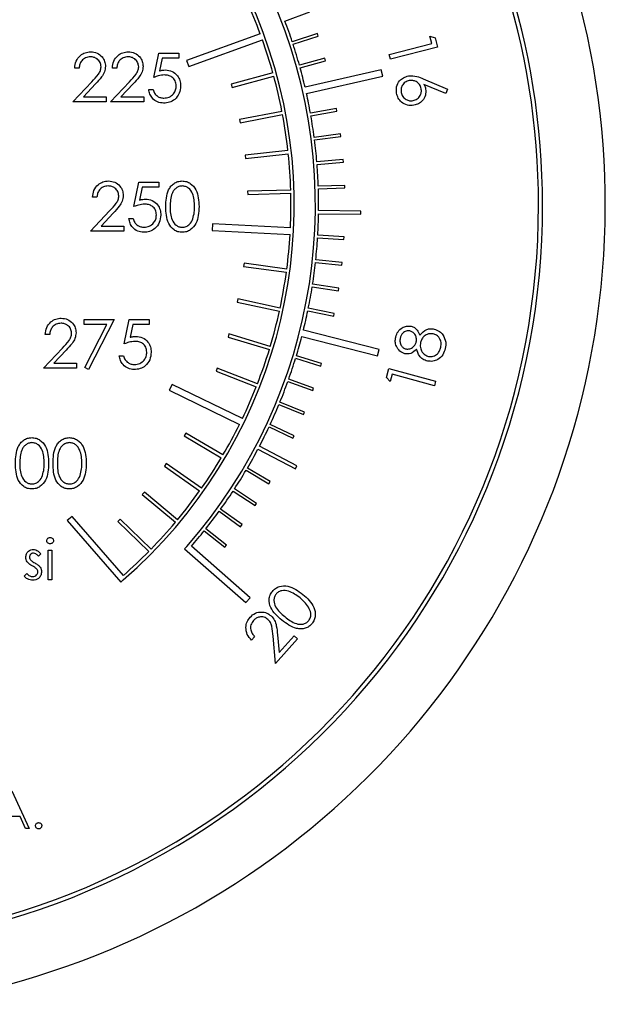
# Model space of a CAD drawing. Units: millimetres. Extents: x 0 to 45984, y 0 to 17080.
# Drawn here: x 1704 to 1740, y 1244 to 1305 of the extents above; entities that cross this region are included whole.
import ezdxf

# ---------------------------------------------------------------- set-up
doc = ezdxf.new("R2010")
doc.units = ezdxf.units.MM
doc.header["$LTSCALE"] = 9

msp = doc.modelspace()

# ---------------------------------------------------------------- linework, layer by layer
at = {"color": 7, "linetype": 'Continuous'}
for p, q in [((1720.581, 1304.771), (1722.098, 1305.349)), ((1719.055, 1303.999), (1714.544, 1302.359)), ((1722.573, 1304.006), (1721.031, 1303.501)), ((1721.081, 1303.349), (1722.623, 1303.854)), ((1722.623, 1303.854), (1722.573, 1304.006)), ((1714.681, 1301.983), (1719.192, 1303.623)), ((1726.978, 1302.731), (1729.594, 1303.393)), ((1729.479, 1303.848), (1729.807, 1303.747)), ((1729.594, 1303.393), (1729.479, 1303.848)), ((1729.807, 1303.747), (1729.951, 1303.177)), ((1712.52, 1301.309), (1712.828, 1302.809)), ((1712.828, 1302.809), (1714.058, 1302.809)), ((1714.058, 1302.809), (1714.058, 1302.501)), ((1727.05, 1302.443), (1726.978, 1302.731)), ((1729.951, 1303.177), (1727.05, 1302.443)), ((1713.038, 1302.501), (1712.876, 1301.712)), ((1714.058, 1302.501), (1713.038, 1302.501)), ((1714.544, 1302.359), (1714.681, 1301.983)), ((1723.034, 1302.49), (1721.47, 1302.058)), ((1721.513, 1301.904), (1723.077, 1302.336)), ((1723.077, 1302.336), (1723.034, 1302.49)), ((1707.943, 1301.886), (1707.674, 1301.886)), ((1710.251, 1301.886), (1709.981, 1301.886)), ((1719.836, 1301.59), (1717.282, 1300.888)), ((1726.496, 1301.773), (1721.814, 1300.714)), ((1726.585, 1301.382), (1726.496, 1301.773)), ((1707.558, 1299.809), (1708.722, 1301.051)), ((1708.951, 1300.918), (1708.201, 1300.117)), ((1709.866, 1299.809), (1711.029, 1301.051)), ((1711.259, 1300.918), (1710.508, 1300.117)), ((1717.282, 1300.888), (1717.335, 1300.695)), ((1717.335, 1300.695), (1719.889, 1301.397)), ((1721.902, 1300.323), (1726.585, 1301.382)), ((1729.072, 1301.23), (1730.564, 1300.59)), ((1730.452, 1300.32), (1729.105, 1300.886)), ((1712.212, 1300.578), (1712.481, 1300.578)), ((1730.564, 1300.59), (1730.452, 1300.32)), ((1709.597, 1299.809), (1707.558, 1299.809)), ((1708.201, 1300.117), (1709.597, 1300.117)), ((1709.597, 1300.117), (1709.597, 1299.809)), ((1711.904, 1299.809), (1709.866, 1299.809)), ((1710.508, 1300.117), (1711.904, 1300.117)), ((1711.904, 1300.117), (1711.904, 1299.809)), ((1720.394, 1299.223), (1717.792, 1298.728)), ((1717.829, 1298.532), (1720.431, 1299.027)), ((1723.741, 1299.402), (1722.143, 1299.119)), ((1722.17, 1298.962), (1723.768, 1299.245)), ((1723.768, 1299.245), (1723.741, 1299.402)), ((1717.792, 1298.728), (1717.829, 1298.532)), ((1723.984, 1297.837), (1722.374, 1297.629)), ((1724.004, 1297.678), (1723.984, 1297.837)), ((1722.395, 1297.471), (1724.004, 1297.678)), ((1720.76, 1296.819), (1718.127, 1296.534)), ((1718.148, 1296.335), (1720.782, 1296.62)), ((1718.127, 1296.534), (1718.148, 1296.335)), ((1724.153, 1296.262), (1722.535, 1296.13)), ((1722.548, 1295.971), (1724.166, 1296.102)), ((1724.166, 1296.102), (1724.153, 1296.262)), ((1711.302, 1293.372), (1711.609, 1294.872)), ((1711.609, 1294.872), (1712.84, 1294.872)), ((1712.84, 1294.872), (1712.84, 1294.565)), ((1711.82, 1294.565), (1711.658, 1293.776)), ((1712.84, 1294.565), (1711.82, 1294.565)), ((1720.933, 1294.393), (1718.285, 1294.32)), ((1718.285, 1294.32), (1718.29, 1294.12)), ((1718.29, 1294.12), (1720.938, 1294.193)), ((1724.248, 1294.68), (1722.626, 1294.625)), ((1722.631, 1294.465), (1724.253, 1294.52)), ((1724.253, 1294.52), (1724.248, 1294.68)), ((1709.033, 1293.949), (1708.763, 1293.949)), ((1708.648, 1291.872), (1709.811, 1293.114)), ((1710.041, 1292.981), (1709.29, 1292.18)), ((1725.245, 1293.103), (1722.645, 1293.137)), ((1725.243, 1292.903), (1725.245, 1293.103)), ((1710.994, 1292.641), (1711.263, 1292.641)), ((1722.643, 1292.937), (1725.243, 1292.903)), ((1710.686, 1291.872), (1708.648, 1291.872)), ((1709.29, 1292.18), (1710.686, 1292.18)), ((1710.686, 1292.18), (1710.686, 1291.872)), ((1716.121, 1292.314), (1716.1, 1291.915)), ((1716.1, 1291.915), (1720.894, 1291.662)), ((1720.915, 1292.061), (1716.121, 1292.314)), ((1722.584, 1291.451), (1724.204, 1291.353)), ((1724.213, 1291.513), (1722.593, 1291.61)), ((1724.204, 1291.353), (1724.213, 1291.513)), ((1722.454, 1289.949), (1724.067, 1289.774)), ((1724.084, 1289.934), (1722.471, 1290.108)), ((1718.067, 1289.89), (1718.04, 1289.692)), ((1718.04, 1289.692), (1720.666, 1289.341)), ((1720.692, 1289.539), (1718.067, 1289.89)), ((1724.067, 1289.774), (1724.084, 1289.934)), ((1722.253, 1288.454), (1723.857, 1288.204)), ((1723.881, 1288.362), (1722.278, 1288.612)), ((1723.857, 1288.204), (1723.881, 1288.362)), ((1717.692, 1287.703), (1717.65, 1287.507)), ((1720.281, 1287.142), (1717.692, 1287.703)), ((1717.65, 1287.507), (1720.239, 1286.947)), ((1721.982, 1286.971), (1723.572, 1286.646)), ((1723.604, 1286.802), (1722.014, 1287.128)), ((1708.25, 1286.44), (1710.096, 1286.44)), ((1708.25, 1286.133), (1708.25, 1286.44)), ((1710.096, 1286.44), (1708.519, 1283.364)), ((1710.712, 1284.94), (1711.019, 1286.44)), ((1711.019, 1286.44), (1712.25, 1286.44)), ((1712.25, 1286.44), (1712.25, 1286.133)), ((1723.572, 1286.646), (1723.604, 1286.802)), ((1709.641, 1286.133), (1708.25, 1286.133)), ((1708.287, 1283.492), (1709.641, 1286.133)), ((1711.23, 1286.133), (1711.068, 1285.344)), ((1712.25, 1286.133), (1711.23, 1286.133)), ((1726.363, 1284.591), (1721.71, 1285.773)), ((1706.135, 1285.517), (1705.866, 1285.517)), ((1717.143, 1285.552), (1717.086, 1285.361)), ((1717.086, 1285.361), (1719.621, 1284.594)), ((1719.679, 1284.786), (1717.143, 1285.552)), ((1721.612, 1285.386), (1726.264, 1284.204)), ((1705.75, 1283.44), (1706.914, 1284.682)), ((1707.143, 1284.549), (1706.393, 1283.748)), ((1726.264, 1284.204), (1726.363, 1284.591)), ((1710.404, 1284.21), (1710.673, 1284.21)), ((1721.232, 1284.051), (1722.785, 1283.577)), ((1722.831, 1283.73), (1721.279, 1284.204)), ((1707.789, 1283.44), (1705.75, 1283.44)), ((1706.393, 1283.748), (1707.789, 1283.748)), ((1707.789, 1283.748), (1707.789, 1283.44)), ((1708.519, 1283.364), (1708.287, 1283.492)), ((1716.424, 1283.453), (1716.351, 1283.267)), ((1718.89, 1282.485), (1716.424, 1283.453)), ((1722.785, 1283.577), (1722.831, 1283.73)), ((1726.804, 1282.87), (1726.958, 1283.434)), ((1726.958, 1283.434), (1729.832, 1282.648)), ((1716.351, 1283.267), (1718.817, 1282.299)), ((1722.337, 1282.225), (1720.809, 1282.771)), ((1727.038, 1282.621), (1726.804, 1282.87)), ((1727.162, 1283.073), (1727.038, 1282.621)), ((1729.754, 1282.363), (1727.162, 1283.073)), ((1713.649, 1282.452), (1713.473, 1282.092)), ((1713.473, 1282.092), (1717.786, 1279.986)), ((1717.962, 1280.346), (1713.649, 1282.452)), ((1720.755, 1282.62), (1722.283, 1282.075)), ((1722.283, 1282.075), (1722.337, 1282.225)), ((1729.832, 1282.648), (1729.754, 1282.363)), ((1720.211, 1281.214), (1721.712, 1280.597)), ((1721.773, 1280.745), (1720.272, 1281.362)), ((1721.712, 1280.597), (1721.773, 1280.745)), ((1719.601, 1279.835), (1721.072, 1279.148)), ((1721.139, 1279.293), (1719.669, 1279.98)), ((1714.492, 1279.46), (1714.391, 1279.288)), ((1714.391, 1279.288), (1716.67, 1277.939)), ((1716.772, 1278.111), (1714.492, 1279.46)), ((1721.072, 1279.148), (1721.139, 1279.293)), ((1718.918, 1278.469), (1721.219, 1277.258)), ((1721.312, 1277.435), (1719.011, 1278.646)), ((1713.293, 1277.593), (1713.177, 1277.43)), ((1713.177, 1277.43), (1715.341, 1275.902)), ((1715.457, 1276.065), (1713.293, 1277.593)), ((1719.671, 1276.486), (1718.272, 1277.309)), ((1721.219, 1277.258), (1721.312, 1277.435)), ((1718.191, 1277.171), (1719.59, 1276.348)), ((1718.839, 1275.138), (1717.48, 1276.025)), ((1719.59, 1276.348), (1719.671, 1276.486)), ((1711.947, 1275.828), (1711.819, 1275.674)), ((1711.819, 1275.674), (1713.854, 1273.978)), ((1713.982, 1274.132), (1711.947, 1275.828)), ((1717.393, 1275.891), (1718.751, 1275.004)), ((1718.751, 1275.004), (1718.839, 1275.138)), ((1707.519, 1274.339), (1707.217, 1274.077)), ((1710.666, 1270.716), (1707.519, 1274.339)), ((1716.536, 1274.651), (1717.851, 1273.7)), ((1717.945, 1273.83), (1716.629, 1274.781)), ((1707.217, 1274.077), (1710.496, 1270.302)), ((1710.465, 1274.177), (1710.325, 1274.034)), ((1710.325, 1274.034), (1712.216, 1272.18)), ((1712.356, 1272.323), (1710.465, 1274.177)), ((1717.851, 1273.7), (1717.945, 1273.83)), ((1715.621, 1273.452), (1716.89, 1272.441)), ((1716.99, 1272.566), (1715.721, 1273.577)), ((1714.553, 1272.49), (1714.421, 1272.34)), ((1718.444, 1269.343), (1714.835, 1272.509)), ((1716.89, 1272.441), (1716.99, 1272.566)), ((1705.599, 1272.044), (1705.446, 1271.887)), ((1706.047, 1272.272), (1706.272, 1272.272)), ((1706.047, 1270.445), (1706.047, 1272.272)), ((1706.272, 1272.272), (1706.272, 1270.445)), ((1714.421, 1272.34), (1718.18, 1269.042)), ((1704.573, 1270.66), (1704.722, 1270.829)), ((1706.272, 1270.445), (1706.047, 1270.445)), ((1710.496, 1270.302), (1710.647, 1270.433)), ((1710.647, 1270.433), (1710.647, 1270.433)), ((1718.18, 1269.042), (1718.444, 1269.343)), ((1719.996, 1265.304), (1719.849, 1266.975)), ((1720.123, 1267.067), (1720.218, 1265.978)), ((1720.218, 1265.978), (1721.143, 1266.998)), ((1721.143, 1266.998), (1721.356, 1266.805)), ((1718.718, 1266.944), (1718.526, 1266.732)), ((1721.356, 1266.805), (1719.996, 1265.304)), ((1703.818, 1257.467), (1704.88, 1255.167)), ((1704.315, 1255.905), (1703.273, 1255.905)), ((1704.655, 1255.167), (1704.315, 1255.905)), ((1704.88, 1255.167), (1704.655, 1255.167))]:
    msp.add_line(p, q, dxfattribs=at)
for radius, start, end in [(49.6, 278.11318, 132.52238), (45.75, 0, 142.71523), (45.5, 0, 142.95336), (31.8, 318.74328, 153.88007), (30.5, 310.97561, 152.67634), (30.3, 20.3538, 24.38652), (32, 18.28652, 20.70004), (30.3, 15.56471, 19.59742), (32, 15.58652, 18.00004), (32, 13.10138, 15.30004), (30.3, 10.96471, 15.18652), (32, 10.18652, 12.38518), (30.3, 6.36471, 10.58652), (32, 7.48652, 9.90004), (32, 4.78652, 7.20004), (30.3, 1.76471, 5.98652), (32, 2.08652, 4.50004), (30.3, 357.3538, 1.38652), (32, 359.42233, 1.80004), (45.5, 277.10327, 0), (45.75, 277.06426, 0), (32, 356.68652, 359.06423), (30.3, 352.56471, 356.59742), (32, 353.98652, 356.40004), (32, 351.28652, 353.70004), (30.3, 347.96471, 352.18652), (32, 348.58652, 351.00004), (30.3, 343.36471, 347.58652), (32, 346.10138, 348.30004), (32, 343.18652, 345.38518), (30.3, 338.76471, 342.98652), (32, 340.48652, 342.90004), (30.3, 334.3538, 338.38652), (32, 337.78652, 340.20004), (32, 335.08652, 337.50004), (30.3, 329.56471, 333.59742), (32, 332.42233, 334.80004), (32, 329.68652, 332.06423), (30.3, 324.96471, 329.18652), (32, 326.98652, 329.40004), (30.3, 320.36471, 324.58652), (32, 324.28652, 326.70004), (32, 321.58652, 324.00004), (30.3, 315.76471, 319.98652), (32, 319.10138, 321.30004), (30.3, 311.3538, 315.38652)]:
    msp.add_arc((1690.647, 1293.46), radius, start, end, dxfattribs=at)
for points, knots in [([(1707.674, 1301.886), (1707.691, 1302.032), (1707.726, 1302.323), (1707.982, 1302.656), (1708.308, 1302.857), (1708.537, 1302.876), (1708.652, 1302.886)], [0, 0, 0, 0, 0.280029, 0.559515, 0.779668, 1, 1, 1, 1]), ([(1708.652, 1302.886), (1708.786, 1302.873), (1709.053, 1302.849), (1709.35, 1302.604), (1709.53, 1302.308), (1709.549, 1302.099), (1709.558, 1301.994)], [0, 0, 0, 0, 0.27989, 0.559224, 0.779582, 1, 1, 1, 1]), ([(1709.981, 1301.886), (1709.999, 1302.032), (1710.034, 1302.323), (1710.29, 1302.656), (1710.615, 1302.857), (1710.845, 1302.876), (1710.96, 1302.886)], [0, 0, 0, 0, 0.280029, 0.559515, 0.779668, 1, 1, 1, 1]), ([(1710.96, 1302.886), (1711.094, 1302.873), (1711.361, 1302.849), (1711.658, 1302.604), (1711.838, 1302.308), (1711.857, 1302.099), (1711.866, 1301.994)], [0, 0, 0, 0, 0.27989, 0.559224, 0.779582, 1, 1, 1, 1]), ([(1708.638, 1302.578), (1708.536, 1302.568), (1708.331, 1302.547), (1708.099, 1302.36), (1707.975, 1302.125), (1707.954, 1301.966), (1707.943, 1301.886)], [0, 0, 0, 0, 0.279699, 0.558847, 0.779176, 1, 1, 1, 1]), ([(1709.289, 1301.97), (1709.276, 1302.063), (1709.251, 1302.249), (1709.068, 1302.445), (1708.857, 1302.562), (1708.711, 1302.573), (1708.638, 1302.578)], [0, 0, 0, 0, 0.279126, 0.558978, 0.77935, 1, 1, 1, 1]), ([(1710.946, 1302.578), (1710.843, 1302.568), (1710.639, 1302.547), (1710.407, 1302.36), (1710.282, 1302.125), (1710.261, 1301.966), (1710.251, 1301.886)], [0, 0, 0, 0, 0.279699, 0.558847, 0.779176, 1, 1, 1, 1]), ([(1711.597, 1301.97), (1711.584, 1302.063), (1711.559, 1302.249), (1711.376, 1302.445), (1711.165, 1302.562), (1711.019, 1302.573), (1710.946, 1302.578)], [0, 0, 0, 0, 0.279126, 0.558978, 0.77935, 1, 1, 1, 1]), ([(1708.722, 1301.051), (1708.866, 1301.199), (1709.066, 1301.405), (1709.265, 1301.725), (1709.281, 1301.888), (1709.289, 1301.97)], [0, 0, 0, 0, 0.5607172, 0.7805321, 1, 1, 1, 1]), ([(1709.558, 1301.994), (1709.546, 1301.875), (1709.522, 1301.637), (1709.282, 1301.277), (1709.077, 1301.054), (1708.951, 1300.918)], [0, 0, 0, 0, 0.2792879, 0.5591538, 1, 1, 1, 1]), ([(1711.029, 1301.051), (1711.173, 1301.199), (1711.374, 1301.405), (1711.573, 1301.725), (1711.589, 1301.888), (1711.597, 1301.97)], [0, 0, 0, 0, 0.560717, 0.780532, 1, 1, 1, 1]), ([(1711.866, 1301.994), (1711.854, 1301.875), (1711.829, 1301.637), (1711.59, 1301.277), (1711.384, 1301.054), (1711.259, 1300.918)], [0, 0, 0, 0, 0.279288, 0.559154, 1, 1, 1, 1]), ([(1713.181, 1301.463), (1713.054, 1301.45), (1712.827, 1301.426), (1712.614, 1301.345), (1712.52, 1301.309)], [0, 0, 0, 0, 0.559416, 1, 1, 1, 1]), ([(1712.876, 1301.712), (1712.941, 1301.73), (1713.057, 1301.762), (1713.177, 1301.768), (1713.23, 1301.771)], [0, 0, 0, 0, 0.5600642, 1, 1, 1, 1]), ([(1713.904, 1300.801), (1713.893, 1300.904), (1713.871, 1301.112), (1713.669, 1301.337), (1713.425, 1301.449), (1713.262, 1301.458), (1713.181, 1301.463)], [0, 0, 0, 0, 0.279539, 0.558617, 0.779047, 1, 1, 1, 1]), ([(1713.23, 1301.771), (1713.373, 1301.755), (1713.66, 1301.725), (1713.975, 1301.455), (1714.151, 1301.126), (1714.166, 1300.902), (1714.174, 1300.789)], [0, 0, 0, 0, 0.279688, 0.559025, 0.779292, 1, 1, 1, 1]), ([(1727.425, 1300.347), (1727.417, 1300.481), (1727.4, 1300.75), (1727.584, 1301.09), (1727.852, 1301.315), (1728.054, 1301.373), (1728.156, 1301.402)], [0, 0, 0, 0, 0.279643, 0.559053, 0.779531, 1, 1, 1, 1]), ([(1728.213, 1301.118), (1728.124, 1301.091), (1727.947, 1301.035), (1727.778, 1300.83), (1727.692, 1300.606), (1727.706, 1300.461), (1727.713, 1300.389)], [0, 0, 0, 0, 0.279528, 0.559301, 0.77963, 1, 1, 1, 1]), ([(1728.156, 1301.402), (1728.333, 1301.405), (1728.651, 1301.41), (1728.943, 1301.285), (1729.072, 1301.23)], [0, 0, 0, 0, 0.5582123, 1, 1, 1, 1]), ([(1728.945, 1300.619), (1728.918, 1300.708), (1728.862, 1300.886), (1728.656, 1301.054), (1728.43, 1301.14), (1728.285, 1301.125), (1728.213, 1301.118)], [0, 0, 0, 0, 0.279471, 0.559324, 0.779637, 1, 1, 1, 1]), ([(1729.105, 1300.886), (1729.132, 1300.835), (1729.18, 1300.743), (1729.204, 1300.642), (1729.215, 1300.598)], [0, 0, 0, 0, 0.559997, 1, 1, 1, 1]), ([(1713.127, 1299.732), (1712.999, 1299.745), (1712.742, 1299.772), (1712.451, 1300.001), (1712.271, 1300.281), (1712.232, 1300.479), (1712.212, 1300.578)], [0, 0, 0, 0, 0.279625, 0.559019, 0.77938, 1, 1, 1, 1]), ([(1712.481, 1300.578), (1712.505, 1300.494), (1712.551, 1300.324), (1712.734, 1300.153), (1712.938, 1300.057), (1713.075, 1300.046), (1713.143, 1300.04)], [0, 0, 0, 0, 0.28005, 0.559166, 0.779583, 1, 1, 1, 1]), ([(1714.174, 1300.789), (1714.156, 1300.634), (1714.121, 1300.323), (1713.851, 1299.961), (1713.495, 1299.76), (1713.25, 1299.741), (1713.127, 1299.732)], [0, 0, 0, 0, 0.2798641, 0.559271, 0.7794235, 1, 1, 1, 1]), ([(1713.143, 1300.04), (1713.255, 1300.053), (1713.48, 1300.079), (1713.731, 1300.284), (1713.883, 1300.535), (1713.897, 1300.712), (1713.904, 1300.801)], [0, 0, 0, 0, 0.279617, 0.5593571, 0.7795592, 1, 1, 1, 1]), ([(1728.499, 1299.6), (1728.362, 1299.59), (1728.088, 1299.57), (1727.742, 1299.763), (1727.514, 1300.036), (1727.455, 1300.243), (1727.425, 1300.347)], [0, 0, 0, 0, 0.279695, 0.559023, 0.779508, 1, 1, 1, 1]), ([(1727.713, 1300.389), (1727.74, 1300.3), (1727.796, 1300.122), (1728.001, 1299.953), (1728.226, 1299.867), (1728.371, 1299.881), (1728.444, 1299.888)], [0, 0, 0, 0, 0.279536, 0.559316, 0.779626, 1, 1, 1, 1]), ([(1728.444, 1299.888), (1728.532, 1299.916), (1728.711, 1299.971), (1728.88, 1300.177), (1728.966, 1300.401), (1728.952, 1300.547), (1728.945, 1300.619)], [0, 0, 0, 0, 0.279551, 0.559333, 0.779634, 1, 1, 1, 1]), ([(1729.215, 1300.598), (1729.223, 1300.469), (1729.239, 1300.211), (1729.048, 1299.893), (1728.792, 1299.679), (1728.597, 1299.626), (1728.499, 1299.6)], [0, 0, 0, 0, 0.279385, 0.559095, 0.779432, 1, 1, 1, 1]), ([(1708.763, 1293.949), (1708.781, 1294.095), (1708.816, 1294.386), (1709.072, 1294.72), (1709.397, 1294.92), (1709.627, 1294.939), (1709.742, 1294.949)], [0, 0, 0, 0, 0.280029, 0.559515, 0.779668, 1, 1, 1, 1]), ([(1709.742, 1294.949), (1709.875, 1294.937), (1710.143, 1294.912), (1710.44, 1294.667), (1710.62, 1294.371), (1710.638, 1294.162), (1710.648, 1294.057)], [0, 0, 0, 0, 0.27989, 0.559224, 0.779582, 1, 1, 1, 1]), ([(1713.263, 1293.371), (1713.275, 1293.729), (1713.289, 1294.178), (1713.569, 1294.628), (1713.764, 1294.807), (1714.003, 1294.928), (1714.179, 1294.942), (1714.266, 1294.949)], [0, 0, 0, 0, 0.498702, 0.624177, 0.749467, 0.874745, 1, 1, 1, 1]), ([(1714.266, 1294.949), (1714.355, 1294.942), (1714.531, 1294.928), (1714.853, 1294.771), (1715.259, 1294.271), (1715.284, 1293.731), (1715.302, 1293.371)], [0, 0, 0, 0, 0.1256, 0.251197, 0.500581, 1, 1, 1, 1]), ([(1709.728, 1294.641), (1709.625, 1294.631), (1709.421, 1294.61), (1709.189, 1294.423), (1709.064, 1294.188), (1709.043, 1294.029), (1709.033, 1293.949)], [0, 0, 0, 0, 0.2796987, 0.5588466, 0.7791762, 1, 1, 1, 1]), ([(1710.379, 1294.033), (1710.366, 1294.126), (1710.341, 1294.312), (1710.158, 1294.508), (1709.947, 1294.625), (1709.801, 1294.636), (1709.728, 1294.641)], [0, 0, 0, 0, 0.279126, 0.558978, 0.77935, 1, 1, 1, 1]), ([(1714.275, 1294.641), (1714.207, 1294.635), (1714.069, 1294.621), (1713.887, 1294.515), (1713.741, 1294.368), (1713.542, 1294.003), (1713.537, 1293.652), (1713.533, 1293.372)], [0, 0, 0, 0, 0.125139, 0.250418, 0.375519, 0.500847, 1, 1, 1, 1]), ([(1715.033, 1293.372), (1715.021, 1293.651), (1715.005, 1294.068), (1714.724, 1294.48), (1714.481, 1294.62), (1714.344, 1294.634), (1714.275, 1294.641)], [0, 0, 0, 0, 0.500072, 0.749021, 0.874598, 1, 1, 1, 1]), ([(1709.811, 1293.114), (1709.955, 1293.262), (1710.156, 1293.468), (1710.354, 1293.788), (1710.371, 1293.952), (1710.379, 1294.033)], [0, 0, 0, 0, 0.560717, 0.780532, 1, 1, 1, 1]), ([(1710.648, 1294.057), (1710.636, 1293.938), (1710.611, 1293.7), (1710.371, 1293.34), (1710.166, 1293.117), (1710.041, 1292.981)], [0, 0, 0, 0, 0.279288, 0.559154, 1, 1, 1, 1]), ([(1711.658, 1293.776), (1711.723, 1293.793), (1711.839, 1293.825), (1711.959, 1293.831), (1712.011, 1293.834)], [0, 0, 0, 0, 0.560064, 1, 1, 1, 1]), ([(1712.011, 1293.834), (1712.155, 1293.819), (1712.442, 1293.788), (1712.757, 1293.518), (1712.933, 1293.19), (1712.948, 1292.965), (1712.956, 1292.852)], [0, 0, 0, 0, 0.279688, 0.559025, 0.779292, 1, 1, 1, 1]), ([(1711.963, 1293.526), (1711.836, 1293.513), (1711.609, 1293.489), (1711.396, 1293.408), (1711.302, 1293.372)], [0, 0, 0, 0, 0.559416, 1, 1, 1, 1]), ([(1712.686, 1292.864), (1712.675, 1292.968), (1712.653, 1293.175), (1712.451, 1293.4), (1712.206, 1293.512), (1712.044, 1293.521), (1711.963, 1293.526)], [0, 0, 0, 0, 0.279539, 0.558617, 0.779047, 1, 1, 1, 1]), ([(1714.266, 1291.795), (1714.179, 1291.802), (1714.004, 1291.817), (1713.685, 1291.974), (1713.291, 1292.478), (1713.274, 1293.014), (1713.263, 1293.371)], [0, 0, 0, 0, 0.125551, 0.25109, 0.50025, 1, 1, 1, 1]), ([(1713.533, 1293.372), (1713.535, 1293.092), (1713.538, 1292.672), (1713.826, 1292.262), (1714.069, 1292.125), (1714.207, 1292.11), (1714.275, 1292.103)], [0, 0, 0, 0, 0.500291, 0.749086, 0.874606, 1, 1, 1, 1]), ([(1715.302, 1293.371), (1715.285, 1293.011), (1715.26, 1292.471), (1714.852, 1291.974), (1714.531, 1291.817), (1714.355, 1291.802), (1714.266, 1291.795)], [0, 0, 0, 0, 0.499407, 0.748743, 0.874372, 1, 1, 1, 1]), ([(1714.919, 1292.618), (1714.957, 1292.756), (1715.025, 1293.003), (1715.03, 1293.26), (1715.033, 1293.372)], [0, 0, 0, 0, 0.5595988, 1, 1, 1, 1]), ([(1711.909, 1291.795), (1711.781, 1291.808), (1711.524, 1291.835), (1711.233, 1292.064), (1711.053, 1292.344), (1711.014, 1292.542), (1710.994, 1292.641)], [0, 0, 0, 0, 0.279625, 0.559019, 0.77938, 1, 1, 1, 1]), ([(1711.263, 1292.641), (1711.286, 1292.557), (1711.333, 1292.388), (1711.516, 1292.216), (1711.72, 1292.121), (1711.857, 1292.109), (1711.925, 1292.103)], [0, 0, 0, 0, 0.2800502, 0.5591657, 0.7795831, 1, 1, 1, 1]), ([(1712.956, 1292.852), (1712.938, 1292.697), (1712.903, 1292.386), (1712.633, 1292.024), (1712.277, 1291.823), (1712.032, 1291.805), (1711.909, 1291.795)], [0, 0, 0, 0, 0.279864, 0.559271, 0.779424, 1, 1, 1, 1]), ([(1711.925, 1292.103), (1712.037, 1292.116), (1712.262, 1292.143), (1712.513, 1292.348), (1712.665, 1292.599), (1712.679, 1292.775), (1712.686, 1292.864)], [0, 0, 0, 0, 0.279617, 0.559357, 0.779559, 1, 1, 1, 1]), ([(1714.275, 1292.103), (1714.357, 1292.113), (1714.521, 1292.134), (1714.774, 1292.305), (1714.864, 1292.499), (1714.919, 1292.618)], [0, 0, 0, 0, 0.280257, 0.560781, 1, 1, 1, 1]), ([(1705.866, 1285.517), (1705.883, 1285.663), (1705.918, 1285.955), (1706.174, 1286.288), (1706.5, 1286.488), (1706.729, 1286.508), (1706.844, 1286.517)], [0, 0, 0, 0, 0.280029, 0.559515, 0.779668, 1, 1, 1, 1]), ([(1706.844, 1286.517), (1706.978, 1286.505), (1707.245, 1286.48), (1707.542, 1286.236), (1707.722, 1285.939), (1707.741, 1285.73), (1707.75, 1285.626)], [0, 0, 0, 0, 0.27989, 0.559224, 0.779582, 1, 1, 1, 1]), ([(1706.83, 1286.21), (1706.728, 1286.199), (1706.523, 1286.178), (1706.291, 1285.991), (1706.167, 1285.756), (1706.146, 1285.597), (1706.135, 1285.517)], [0, 0, 0, 0, 0.279699, 0.558847, 0.779176, 1, 1, 1, 1]), ([(1707.481, 1285.602), (1707.468, 1285.694), (1707.443, 1285.88), (1707.26, 1286.076), (1707.049, 1286.193), (1706.903, 1286.204), (1706.83, 1286.21)], [0, 0, 0, 0, 0.279126, 0.558978, 0.77935, 1, 1, 1, 1]), ([(1727.377, 1285.359), (1727.416, 1285.474), (1727.494, 1285.702), (1727.75, 1285.933), (1728.043, 1286.049), (1728.232, 1286.031), (1728.327, 1286.022)], [0, 0, 0, 0, 0.279928, 0.559714, 0.780024, 1, 1, 1, 1]), ([(1728.25, 1285.732), (1728.172, 1285.736), (1728.016, 1285.743), (1727.821, 1285.626), (1727.705, 1285.46), (1727.672, 1285.342), (1727.656, 1285.283)], [0, 0, 0, 0, 0.278941, 0.558718, 0.779056, 1, 1, 1, 1]), ([(1728.642, 1285.074), (1728.65, 1285.154), (1728.665, 1285.312), (1728.572, 1285.521), (1728.426, 1285.668), (1728.309, 1285.711), (1728.25, 1285.732)], [0, 0, 0, 0, 0.279754, 0.559594, 0.780035, 1, 1, 1, 1]), ([(1728.327, 1286.022), (1728.399, 1285.999), (1728.542, 1285.953), (1728.744, 1285.764), (1728.811, 1285.582), (1728.853, 1285.47)], [0, 0, 0, 0, 0.2802258, 0.5603037, 1, 1, 1, 1]), ([(1728.853, 1285.47), (1728.986, 1285.612), (1729.171, 1285.81), (1729.511, 1285.883), (1729.659, 1285.862), (1729.733, 1285.851)], [0, 0, 0, 0, 0.557837, 0.7789, 1, 1, 1, 1]), ([(1729.733, 1285.851), (1729.852, 1285.812), (1730.065, 1285.742), (1730.212, 1285.574), (1730.276, 1285.5)], [0, 0, 0, 0, 0.559336, 1, 1, 1, 1]), ([(1706.914, 1284.682), (1707.058, 1284.83), (1707.258, 1285.036), (1707.457, 1285.357), (1707.473, 1285.52), (1707.481, 1285.602)], [0, 0, 0, 0, 0.560717, 0.780532, 1, 1, 1, 1]), ([(1707.75, 1285.626), (1707.738, 1285.507), (1707.714, 1285.268), (1707.474, 1284.909), (1707.269, 1284.686), (1707.143, 1284.549)], [0, 0, 0, 0, 0.279288, 0.559154, 1, 1, 1, 1]), ([(1711.068, 1285.344), (1711.133, 1285.362), (1711.249, 1285.393), (1711.369, 1285.399), (1711.422, 1285.402)], [0, 0, 0, 0, 0.560064, 1, 1, 1, 1]), ([(1711.422, 1285.402), (1711.565, 1285.387), (1711.852, 1285.356), (1712.167, 1285.086), (1712.343, 1284.758), (1712.358, 1284.533), (1712.366, 1284.421)], [0, 0, 0, 0, 0.279688, 0.559025, 0.779292, 1, 1, 1, 1]), ([(1727.944, 1284.332), (1727.831, 1284.378), (1727.604, 1284.471), (1727.412, 1284.768), (1727.338, 1285.074), (1727.364, 1285.264), (1727.377, 1285.359)], [0, 0, 0, 0, 0.278892, 0.558487, 0.779179, 1, 1, 1, 1]), ([(1727.656, 1285.283), (1727.645, 1285.205), (1727.624, 1285.05), (1727.704, 1284.842), (1727.836, 1284.685), (1727.953, 1284.645), (1728.011, 1284.625)], [0, 0, 0, 0, 0.280306, 0.559985, 0.780136, 1, 1, 1, 1]), ([(1729.675, 1285.559), (1729.577, 1285.565), (1729.38, 1285.577), (1729.141, 1285.43), (1728.973, 1285.241), (1728.928, 1285.094), (1728.905, 1285.02)], [0, 0, 0, 0, 0.278731, 0.558856, 0.779357, 1, 1, 1, 1]), ([(1730.146, 1284.728), (1730.161, 1284.828), (1730.19, 1285.027), (1730.078, 1285.292), (1729.899, 1285.484), (1729.749, 1285.534), (1729.675, 1285.559)], [0, 0, 0, 0, 0.280389, 0.559674, 0.779929, 1, 1, 1, 1]), ([(1730.276, 1285.5), (1730.353, 1285.352), (1730.491, 1285.086), (1730.441, 1284.793), (1730.419, 1284.664)], [0, 0, 0, 0, 0.557812, 1, 1, 1, 1]), ([(1711.373, 1285.094), (1711.246, 1285.081), (1711.019, 1285.058), (1710.806, 1284.976), (1710.712, 1284.94)], [0, 0, 0, 0, 0.559416, 1, 1, 1, 1]), ([(1712.096, 1284.432), (1712.085, 1284.536), (1712.063, 1284.743), (1711.861, 1284.968), (1711.616, 1285.08), (1711.454, 1285.09), (1711.373, 1285.094)], [0, 0, 0, 0, 0.279539, 0.558617, 0.779047, 1, 1, 1, 1]), ([(1728.663, 1284.619), (1728.55, 1284.508), (1728.347, 1284.309), (1728.067, 1284.325), (1727.944, 1284.332)], [0, 0, 0, 0, 0.559933, 1, 1, 1, 1]), ([(1728.011, 1284.625), (1728.092, 1284.621), (1728.253, 1284.614), (1728.447, 1284.74), (1728.586, 1284.894), (1728.623, 1285.014), (1728.642, 1285.074)], [0, 0, 0, 0, 0.278566, 0.558908, 0.779446, 1, 1, 1, 1]), ([(1729.321, 1283.881), (1729.228, 1283.911), (1729.041, 1283.972), (1728.785, 1284.229), (1728.709, 1284.471), (1728.663, 1284.619)], [0, 0, 0, 0, 0.280054, 0.559885, 1, 1, 1, 1]), ([(1728.905, 1285.02), (1728.893, 1284.918), (1728.868, 1284.714), (1728.988, 1284.448), (1729.167, 1284.249), (1729.319, 1284.197), (1729.396, 1284.171)], [0, 0, 0, 0, 0.280051, 0.559766, 0.780022, 1, 1, 1, 1]), ([(1730.419, 1284.664), (1730.38, 1284.527), (1730.302, 1284.253), (1730, 1283.978), (1729.654, 1283.847), (1729.432, 1283.87), (1729.321, 1283.881)], [0, 0, 0, 0, 0.2805967, 0.5593841, 0.7798916, 1, 1, 1, 1]), ([(1729.396, 1284.171), (1729.494, 1284.164), (1729.691, 1284.151), (1729.934, 1284.301), (1730.083, 1284.506), (1730.125, 1284.654), (1730.146, 1284.728)], [0, 0, 0, 0, 0.279156, 0.558441, 0.779003, 1, 1, 1, 1]), ([(1711.319, 1283.364), (1711.191, 1283.377), (1710.934, 1283.403), (1710.643, 1283.633), (1710.463, 1283.912), (1710.424, 1284.111), (1710.404, 1284.21)], [0, 0, 0, 0, 0.279625, 0.559019, 0.77938, 1, 1, 1, 1]), ([(1710.673, 1284.21), (1710.697, 1284.125), (1710.743, 1283.956), (1710.926, 1283.784), (1711.13, 1283.689), (1711.267, 1283.677), (1711.335, 1283.671)], [0, 0, 0, 0, 0.28005, 0.559166, 0.779583, 1, 1, 1, 1]), ([(1712.366, 1284.421), (1712.348, 1284.265), (1712.313, 1283.954), (1712.043, 1283.592), (1711.687, 1283.391), (1711.442, 1283.373), (1711.319, 1283.364)], [0, 0, 0, 0, 0.279864, 0.559271, 0.779424, 1, 1, 1, 1]), ([(1711.335, 1283.671), (1711.447, 1283.684), (1711.672, 1283.711), (1711.923, 1283.916), (1712.075, 1284.167), (1712.089, 1284.344), (1712.096, 1284.432)], [0, 0, 0, 0, 0.279617, 0.559357, 0.779559, 1, 1, 1, 1]), ([(1704.033, 1277.598), (1704.044, 1277.956), (1704.059, 1278.405), (1704.338, 1278.855), (1704.533, 1279.034), (1704.772, 1279.155), (1704.948, 1279.169), (1705.036, 1279.176)], [0, 0, 0, 0, 0.498702, 0.624177, 0.749467, 0.874745, 1, 1, 1, 1]), ([(1705.036, 1279.176), (1705.124, 1279.169), (1705.3, 1279.155), (1705.622, 1278.999), (1706.028, 1278.498), (1706.054, 1277.958), (1706.071, 1277.598)], [0, 0, 0, 0, 0.1256, 0.251197, 0.500581, 1, 1, 1, 1]), ([(1706.34, 1277.598), (1706.352, 1277.956), (1706.366, 1278.405), (1706.646, 1278.855), (1706.841, 1279.034), (1707.08, 1279.155), (1707.256, 1279.169), (1707.343, 1279.176)], [0, 0, 0, 0, 0.498702, 0.624177, 0.749467, 0.874745, 1, 1, 1, 1]), ([(1707.343, 1279.176), (1707.432, 1279.169), (1707.608, 1279.155), (1707.93, 1278.999), (1708.335, 1278.498), (1708.361, 1277.958), (1708.379, 1277.598)], [0, 0, 0, 0, 0.1256, 0.251197, 0.500581, 1, 1, 1, 1]), ([(1705.045, 1278.869), (1704.976, 1278.862), (1704.838, 1278.848), (1704.656, 1278.743), (1704.51, 1278.595), (1704.312, 1278.23), (1704.306, 1277.879), (1704.302, 1277.599)], [0, 0, 0, 0, 0.1251388, 0.2504182, 0.3755189, 0.5008471, 1, 1, 1, 1]), ([(1705.802, 1277.599), (1705.791, 1277.878), (1705.774, 1278.295), (1705.493, 1278.708), (1705.251, 1278.847), (1705.113, 1278.861), (1705.045, 1278.869)], [0, 0, 0, 0, 0.500072, 0.749021, 0.874598, 1, 1, 1, 1]), ([(1707.352, 1278.869), (1707.283, 1278.862), (1707.146, 1278.848), (1706.963, 1278.743), (1706.818, 1278.595), (1706.619, 1278.23), (1706.614, 1277.879), (1706.609, 1277.599)], [0, 0, 0, 0, 0.125139, 0.250418, 0.375519, 0.500847, 1, 1, 1, 1]), ([(1708.109, 1277.599), (1708.098, 1277.878), (1708.082, 1278.295), (1707.801, 1278.708), (1707.558, 1278.847), (1707.421, 1278.861), (1707.352, 1278.869)], [0, 0, 0, 0, 0.500072, 0.749021, 0.874598, 1, 1, 1, 1]), ([(1705.036, 1276.022), (1704.948, 1276.03), (1704.773, 1276.044), (1704.454, 1276.201), (1704.06, 1276.705), (1704.044, 1277.241), (1704.033, 1277.598)], [0, 0, 0, 0, 0.125551, 0.25109, 0.50025, 1, 1, 1, 1]), ([(1704.302, 1277.599), (1704.304, 1277.319), (1704.307, 1276.899), (1704.595, 1276.49), (1704.839, 1276.352), (1704.976, 1276.338), (1705.045, 1276.33)], [0, 0, 0, 0, 0.500291, 0.749086, 0.874606, 1, 1, 1, 1]), ([(1706.071, 1277.598), (1706.054, 1277.238), (1706.029, 1276.698), (1705.621, 1276.201), (1705.3, 1276.044), (1705.124, 1276.03), (1705.036, 1276.022)], [0, 0, 0, 0, 0.499407, 0.748743, 0.874372, 1, 1, 1, 1]), ([(1705.688, 1276.845), (1705.726, 1276.983), (1705.795, 1277.231), (1705.8, 1277.487), (1705.802, 1277.599)], [0, 0, 0, 0, 0.559599, 1, 1, 1, 1]), ([(1707.343, 1276.022), (1707.256, 1276.03), (1707.081, 1276.044), (1706.762, 1276.201), (1706.368, 1276.705), (1706.351, 1277.241), (1706.34, 1277.598)], [0, 0, 0, 0, 0.125551, 0.25109, 0.50025, 1, 1, 1, 1]), ([(1706.609, 1277.599), (1706.612, 1277.319), (1706.615, 1276.899), (1706.903, 1276.49), (1707.146, 1276.352), (1707.284, 1276.338), (1707.352, 1276.33)], [0, 0, 0, 0, 0.5002912, 0.749086, 0.8746062, 1, 1, 1, 1]), ([(1708.379, 1277.598), (1708.362, 1277.238), (1708.337, 1276.698), (1707.929, 1276.201), (1707.608, 1276.044), (1707.431, 1276.03), (1707.343, 1276.022)], [0, 0, 0, 0, 0.499407, 0.748743, 0.874372, 1, 1, 1, 1]), ([(1707.996, 1276.845), (1708.034, 1276.983), (1708.102, 1277.231), (1708.107, 1277.487), (1708.109, 1277.599)], [0, 0, 0, 0, 0.5595988, 1, 1, 1, 1]), ([(1705.045, 1276.33), (1705.126, 1276.34), (1705.29, 1276.361), (1705.544, 1276.532), (1705.633, 1276.727), (1705.688, 1276.845)], [0, 0, 0, 0, 0.2802572, 0.5607811, 1, 1, 1, 1]), ([(1707.352, 1276.33), (1707.434, 1276.34), (1707.598, 1276.361), (1707.851, 1276.532), (1707.941, 1276.727), (1707.996, 1276.845)], [0, 0, 0, 0, 0.280257, 0.560781, 1, 1, 1, 1]), ([(1705.951, 1272.848), (1705.955, 1272.877), (1705.963, 1272.936), (1706.022, 1272.998), (1706.089, 1273.035), (1706.135, 1273.039), (1706.159, 1273.041)], [0, 0, 0, 0, 0.279289, 0.558897, 0.779452, 1, 1, 1, 1]), ([(1706.159, 1273.041), (1706.188, 1273.038), (1706.248, 1273.032), (1706.316, 1272.981), (1706.36, 1272.918), (1706.365, 1272.871), (1706.368, 1272.848)], [0, 0, 0, 0, 0.279869, 0.559866, 0.779911, 1, 1, 1, 1]), ([(1706.159, 1272.656), (1706.129, 1272.659), (1706.071, 1272.666), (1706.003, 1272.716), (1705.959, 1272.778), (1705.954, 1272.825), (1705.951, 1272.848)], [0, 0, 0, 0, 0.279784, 0.559698, 0.779921, 1, 1, 1, 1]), ([(1706.368, 1272.848), (1706.364, 1272.818), (1706.355, 1272.759), (1706.295, 1272.698), (1706.228, 1272.661), (1706.182, 1272.658), (1706.159, 1272.656)], [0, 0, 0, 0, 0.27916, 0.558862, 0.779356, 1, 1, 1, 1]), ([(1704.669, 1271.824), (1704.676, 1271.894), (1704.689, 1272.034), (1704.811, 1272.194), (1704.966, 1272.291), (1705.076, 1272.299), (1705.131, 1272.304)], [0, 0, 0, 0, 0.279936, 0.559437, 0.779611, 1, 1, 1, 1]), ([(1704.753, 1271.543), (1704.726, 1271.592), (1704.677, 1271.68), (1704.672, 1271.78), (1704.669, 1271.824)], [0, 0, 0, 0, 0.559587, 1, 1, 1, 1]), ([(1705.131, 1272.079), (1705.095, 1272.075), (1705.024, 1272.065), (1704.949, 1271.996), (1704.901, 1271.917), (1704.896, 1271.861), (1704.893, 1271.833)], [0, 0, 0, 0, 0.279313, 0.559072, 0.779518, 1, 1, 1, 1]), ([(1704.893, 1271.833), (1704.898, 1271.8), (1704.905, 1271.739), (1704.94, 1271.69), (1704.956, 1271.668)], [0, 0, 0, 0, 0.559054, 1, 1, 1, 1]), ([(1705.131, 1272.304), (1705.182, 1272.298), (1705.285, 1272.286), (1705.448, 1272.194), (1705.541, 1272.101), (1705.599, 1272.044)], [0, 0, 0, 0, 0.279553, 0.559703, 1, 1, 1, 1]), ([(1705.446, 1271.887), (1705.398, 1271.942), (1705.313, 1272.04), (1705.186, 1272.067), (1705.131, 1272.079)], [0, 0, 0, 0, 0.5620455, 1, 1, 1, 1]), ([(1705.068, 1271.294), (1705.001, 1271.331), (1704.882, 1271.397), (1704.792, 1271.498), (1704.753, 1271.543)], [0, 0, 0, 0, 0.560659, 1, 1, 1, 1]), ([(1704.956, 1271.668), (1705, 1271.627), (1705.08, 1271.554), (1705.175, 1271.502), (1705.216, 1271.479)], [0, 0, 0, 0, 0.559018, 1, 1, 1, 1]), ([(1705.345, 1271.105), (1705.297, 1271.146), (1705.211, 1271.219), (1705.112, 1271.271), (1705.068, 1271.294)], [0, 0, 0, 0, 0.559074, 1, 1, 1, 1]), ([(1705.216, 1271.479), (1705.286, 1271.441), (1705.409, 1271.372), (1705.504, 1271.269), (1705.546, 1271.223)], [0, 0, 0, 0, 0.560649, 1, 1, 1, 1]), ([(1705.546, 1271.223), (1705.573, 1271.174), (1705.623, 1271.085), (1705.628, 1270.985), (1705.631, 1270.941)], [0, 0, 0, 0, 0.559466, 1, 1, 1, 1]), ([(1705.095, 1270.413), (1704.982, 1270.427), (1704.779, 1270.453), (1704.636, 1270.597), (1704.573, 1270.66)], [0, 0, 0, 0, 0.559289, 1, 1, 1, 1]), ([(1704.722, 1270.829), (1704.778, 1270.771), (1704.88, 1270.668), (1705.022, 1270.647), (1705.084, 1270.637)], [0, 0, 0, 0, 0.5608331, 1, 1, 1, 1]), ([(1705.084, 1270.637), (1705.129, 1270.642), (1705.22, 1270.651), (1705.325, 1270.728), (1705.394, 1270.824), (1705.402, 1270.895), (1705.406, 1270.931)], [0, 0, 0, 0, 0.279988, 0.559745, 0.779963, 1, 1, 1, 1]), ([(1705.631, 1270.941), (1705.622, 1270.862), (1705.603, 1270.705), (1705.458, 1270.53), (1705.281, 1270.427), (1705.157, 1270.418), (1705.095, 1270.413)], [0, 0, 0, 0, 0.2795483, 0.5592255, 0.7794753, 1, 1, 1, 1]), ([(1705.406, 1270.931), (1705.403, 1270.967), (1705.397, 1271.03), (1705.361, 1271.082), (1705.345, 1271.105)], [0, 0, 0, 0, 0.559603, 1, 1, 1, 1]), ([(1719.804, 1269.732), (1719.865, 1269.796), (1719.987, 1269.924), (1720.311, 1270.075), (1720.954, 1270.079), (1721.388, 1269.759), (1721.678, 1269.546)], [0, 0, 0, 0, 0.125629, 0.251229, 0.500598, 1, 1, 1, 1]), ([(1720.392, 1267.962), (1720.12, 1268.195), (1719.714, 1268.545), (1719.576, 1269.169), (1719.655, 1269.515), (1719.755, 1269.66), (1719.804, 1269.732)], [0, 0, 0, 0, 0.499704, 0.748871, 0.874414, 1, 1, 1, 1]), ([(1720.032, 1269.561), (1719.994, 1269.502), (1719.919, 1269.385), (1719.879, 1269.106), (1720.03, 1268.626), (1720.356, 1268.358), (1720.574, 1268.178)], [0, 0, 0, 0, 0.125308, 0.250726, 0.499616, 1, 1, 1, 1]), ([(1721.506, 1269.325), (1721.282, 1269.493), (1720.946, 1269.744), (1720.447, 1269.802), (1720.181, 1269.707), (1720.082, 1269.609), (1720.032, 1269.561)], [0, 0, 0, 0, 0.500266, 0.749239, 0.87472, 1, 1, 1, 1]), ([(1721.678, 1269.546), (1721.947, 1269.306), (1722.349, 1268.947), (1722.473, 1268.317), (1722.392, 1267.97), (1722.292, 1267.824), (1722.242, 1267.752)], [0, 0, 0, 0, 0.499362, 0.748722, 0.874349, 1, 1, 1, 1]), ([(1722.032, 1268.754), (1721.947, 1268.872), (1721.793, 1269.083), (1721.594, 1269.251), (1721.506, 1269.325)], [0, 0, 0, 0, 0.559634, 1, 1, 1, 1]), ([(1718.445, 1268.147), (1718.544, 1268.238), (1718.743, 1268.421), (1719.126, 1268.483), (1719.47, 1268.42), (1719.639, 1268.293), (1719.724, 1268.229)], [0, 0, 0, 0, 0.279989, 0.559317, 0.779646, 1, 1, 1, 1]), ([(1719.534, 1268.011), (1719.457, 1268.064), (1719.303, 1268.171), (1719.034, 1268.17), (1718.804, 1268.095), (1718.697, 1267.994), (1718.644, 1267.944)], [0, 0, 0, 0, 0.279215, 0.559101, 0.779419, 1, 1, 1, 1]), ([(1719.724, 1268.229), (1719.804, 1268.141), (1719.963, 1267.965), (1720.074, 1267.55), (1720.104, 1267.25), (1720.123, 1267.067)], [0, 0, 0, 0, 0.2793109, 0.5591669, 1, 1, 1, 1]), ([(1720.574, 1268.178), (1720.794, 1268.002), (1721.123, 1267.737), (1721.625, 1267.688), (1721.89, 1267.784), (1721.989, 1267.882), (1722.039, 1267.931)], [0, 0, 0, 0, 0.500421, 0.749304, 0.874728, 1, 1, 1, 1]), ([(1722.039, 1267.931), (1722.082, 1268.001), (1722.169, 1268.142), (1722.186, 1268.447), (1722.091, 1268.637), (1722.032, 1268.754)], [0, 0, 0, 0, 0.280053, 0.560586, 1, 1, 1, 1]), ([(1718.526, 1266.732), (1718.428, 1266.844), (1718.233, 1267.069), (1718.16, 1267.488), (1718.232, 1267.868), (1718.374, 1268.054), (1718.445, 1268.147)], [0, 0, 0, 0, 0.280013, 0.559451, 0.77961, 1, 1, 1, 1]), ([(1718.644, 1267.944), (1718.583, 1267.858), (1718.46, 1267.687), (1718.457, 1267.382), (1718.558, 1267.131), (1718.664, 1267.006), (1718.718, 1266.944)], [0, 0, 0, 0, 0.279413, 0.558572, 0.779018, 1, 1, 1, 1]), ([(1719.849, 1266.975), (1719.833, 1267.181), (1719.81, 1267.468), (1719.7, 1267.829), (1719.589, 1267.95), (1719.534, 1268.011)], [0, 0, 0, 0, 0.560684, 0.780472, 1, 1, 1, 1]), ([(1722.242, 1267.752), (1722.182, 1267.688), (1722.061, 1267.561), (1721.818, 1267.451), (1721.557, 1267.412), (1721.033, 1267.48), (1720.677, 1267.748), (1720.392, 1267.962)], [0, 0, 0, 0, 0.125301, 0.250594, 0.375916, 0.501393, 1, 1, 1, 1]), ([(1705.263, 1255.33), (1705.267, 1255.358), (1705.273, 1255.414), (1705.325, 1255.477), (1705.388, 1255.515), (1705.433, 1255.519), (1705.455, 1255.521)], [0, 0, 0, 0, 0.279576, 0.559284, 0.779552, 1, 1, 1, 1]), ([(1705.455, 1255.521), (1705.483, 1255.518), (1705.54, 1255.512), (1705.602, 1255.459), (1705.641, 1255.396), (1705.645, 1255.352), (1705.647, 1255.33)], [0, 0, 0, 0, 0.279602, 0.559212, 0.779475, 1, 1, 1, 1]), ([(1705.455, 1255.138), (1705.427, 1255.141), (1705.37, 1255.148), (1705.308, 1255.2), (1705.269, 1255.263), (1705.265, 1255.307), (1705.263, 1255.33)], [0, 0, 0, 0, 0.279581, 0.559143, 0.779575, 1, 1, 1, 1]), ([(1705.647, 1255.33), (1705.643, 1255.301), (1705.637, 1255.245), (1705.584, 1255.183), (1705.521, 1255.144), (1705.477, 1255.14), (1705.455, 1255.138)], [0, 0, 0, 0, 0.279469, 0.559358, 0.779674, 1, 1, 1, 1])]:
    msp.add_open_spline(points, degree=3, knots=knots, dxfattribs=at)

doc.saveas('drawing.dxf')
